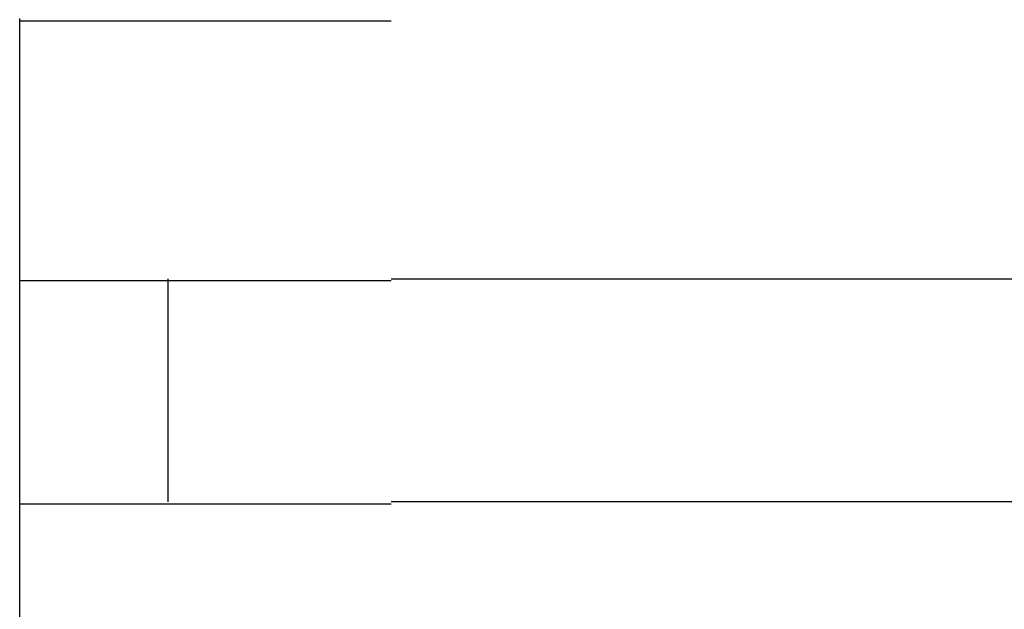
# Model space of a CAD drawing. Extents: x 543 to 20478, y 217 to 14052.
# Drawn here: x 1598 to 1612, y 12028 to 12036 of the extents above; entities that cross this region are included whole.
import ezdxf

# ---------------------------------------------------------------- set-up
doc = ezdxf.new("R2010")
doc.units = 0
doc.header["$LTSCALE"] = 50
doc.header["$MEASUREMENT"] = 0
doc.layers.add('鼻隠し前コーナー樹脂', color=4, linetype='CONTINUOUS')

msp = doc.modelspace()

# ---------------------------------------------------------------- linework, layer by layer
at = {"layer": '鼻隠し前コーナー樹脂', "linetype": 'Continuous'}
for p, q in [((1598.28, 12032.528), (1598.28, 12036.028)), ((1598.28, 12031.028), (1598.28, 12032.528)), ((1600.28, 12029.528), (1600.28, 12032.528)), ((1603.28, 12032.528), (1623.28, 12032.528)), ((1598.28, 12029.528), (1598.28, 12031.028)), ((1598.28, 12026.028), (1598.28, 12029.528)), ((1623.28, 12029.528), (1603.28, 12029.528))]:
    msp.add_line(p, q, dxfattribs=at)
at = {"layer": '鼻隠し前コーナー樹脂'}
for points in [[(1598.28, 12036, 0), (1598.28, 12036, 0), (1598.28, 12036, 0), (1598.28, 12036, 0), (1598.28, 12036, 0), (1598.29, 12036, 0), (1598.29, 12036, 0), (1598.29, 12036, 0), (1598.29, 12036, 0), (1598.29, 12036, 0), (1598.29, 12036, 0), (1598.29, 12036, 0), (1598.29, 12036, 0), (1598.29, 12036, 0), (1598.3, 12036, 0), (1598.3, 12036, 0), (1598.3, 12036, 0), (1598.3, 12036, 0), (1598.3, 12036, 0), (1598.3, 12036, 0), (1598.3, 12036, 0), (1598.31, 12036, 0), (1598.31, 12036, 0), (1598.31, 12036, 0), (1598.31, 12036, 0), (1598.31, 12036, 0), (1598.31, 12036, 0), (1598.32, 12036, 0), (1598.32, 12036, 0), (1598.32, 12036, 0), (1598.32, 12036, 0), (1598.32, 12036, 0), (1598.33, 12036, 0), (1598.33, 12036, 0), (1598.33, 12036, 0), (1598.33, 12036, 0), (1598.34, 12036, 0), (1598.34, 12036, 0), (1598.34, 12036, 0), (1598.35, 12036, 0), (1598.35, 12036, 0), (1598.35, 12036, 0), (1598.35, 12036, 0), (1598.36, 12036, 0), (1598.36, 12036, 0), (1598.36, 12036, 0), (1598.37, 12036, 0), (1598.37, 12036, 0), (1598.38, 12036, 0), (1598.38, 12036, 0), (1598.38, 12036, 0), (1598.39, 12036, 0), (1598.39, 12036, 0), (1598.4, 12036, 0), (1598.4, 12036, 0), (1598.41, 12036, 0), (1598.41, 12036, 0), (1598.41, 12036, 0), (1598.42, 12036, 0), (1598.42, 12036, 0), (1598.43, 12036, 0), (1598.43, 12036, 0), (1598.44, 12036, 0), (1598.44, 12036, 0), (1598.45, 12036, 0), (1598.46, 12036, 0), (1598.46, 12036, 0), (1598.47, 12036, 0), (1598.47, 12036, 0), (1598.48, 12036, 0), (1598.48, 12036, 0), (1598.49, 12036, 0), (1598.5, 12036, 0), (1598.5, 12036, 0), (1598.51, 12036, 0), (1598.51, 12036, 0), (1598.52, 12036, 0), (1598.53, 12036, 0), (1598.53, 12036, 0), (1598.54, 12036, 0), (1598.55, 12036, 0), (1598.55, 12036, 0), (1598.56, 12036, 0), (1598.57, 12036, 0), (1598.57, 12036, 0), (1598.58, 12036, 0), (1598.59, 12036, 0), (1598.6, 12036, 0), (1598.6, 12036, 0), (1598.61, 12036, 0), (1598.62, 12036, 0), (1598.62, 12036, 0), (1598.63, 12036, 0), (1598.64, 12036, 0), (1598.65, 12036, 0), (1598.66, 12036, 0), (1598.66, 12036, 0), (1598.67, 12036, 0), (1598.68, 12036, 0), (1598.69, 12036, 0), (1598.7, 12036, 0), (1598.7, 12036, 0), (1598.71, 12036, 0), (1598.72, 12036, 0), (1598.73, 12036, 0), (1598.74, 12036, 0), (1598.75, 12036, 0), (1598.75, 12036, 0), (1598.76, 12036, 0), (1598.77, 12036, 0), (1598.78, 12036, 0), (1598.79, 12036, 0), (1598.8, 12036, 0), (1598.81, 12036, 0), (1598.82, 12036, 0), (1598.83, 12036, 0), (1598.84, 12036, 0), (1598.84, 12036, 0), (1598.85, 12036, 0), (1598.86, 12036, 0), (1598.87, 12036, 0), (1598.88, 12036, 0), (1598.89, 12036, 0), (1598.9, 12036, 0), (1598.91, 12036, 0), (1598.92, 12036, 0), (1598.93, 12036, 0), (1598.94, 12036, 0), (1598.95, 12036, 0), (1598.96, 12036, 0), (1598.97, 12036, 0), (1598.98, 12036, 0), (1598.99, 12036, 0), (1599.01, 12036, 0), (1599.02, 12036, 0), (1599.03, 12036, 0), (1599.04, 12036, 0), (1599.05, 12036, 0), (1599.06, 12036, 0), (1599.07, 12036, 0), (1599.08, 12036, 0), (1599.09, 12036, 0), (1599.1, 12036, 0), (1599.12, 12036, 0), (1599.13, 12036, 0), (1599.14, 12036, 0), (1599.15, 12036, 0), (1599.16, 12036, 0), (1599.17, 12036, 0), (1599.18, 12036, 0), (1599.2, 12036, 0), (1599.21, 12036, 0), (1599.22, 12036, 0), (1599.23, 12036, 0), (1599.24, 12036, 0), (1599.26, 12036, 0), (1599.27, 12036, 0), (1599.28, 12036, 0), (1599.29, 12036, 0), (1599.31, 12036, 0), (1599.32, 12036, 0), (1599.33, 12036, 0), (1599.34, 12036, 0), (1599.36, 12036, 0), (1599.37, 12036, 0), (1599.38, 12036, 0), (1599.39, 12036, 0), (1599.41, 12036, 0), (1599.42, 12036, 0), (1599.43, 12036, 0), (1599.45, 12036, 0), (1599.46, 12036, 0), (1599.47, 12036, 0), (1599.49, 12036, 0), (1599.5, 12036, 0), (1599.51, 12036, 0), (1599.53, 12036, 0), (1599.54, 12036, 0), (1599.55, 12036, 0), (1599.57, 12036, 0), (1599.58, 12036, 0), (1599.59, 12036, 0), (1599.61, 12036, 0), (1599.62, 12036, 0), (1599.64, 12036, 0), (1599.65, 12036, 0), (1599.67, 12036, 0), (1599.68, 12036, 0), (1599.69, 12036, 0), (1599.71, 12036, 0), (1599.72, 12036, 0), (1599.74, 12036, 0), (1599.75, 12036, 0), (1599.77, 12036, 0), (1599.78, 12036, 0), (1599.8, 12036, 0), (1599.81, 12036, 0), (1599.82, 12036, 0), (1599.84, 12036, 0), (1599.85, 12036, 0), (1599.87, 12036, 0), (1599.88, 12036, 0), (1599.9, 12036, 0), (1599.91, 12036, 0), (1599.93, 12036, 0), (1599.94, 12036, 0), (1599.96, 12036, 0), (1599.98, 12036, 0), (1599.99, 12036, 0), (1600.01, 12036, 0), (1600.02, 12036, 0), (1600.04, 12036, 0), (1600.05, 12036, 0), (1600.07, 12036, 0), (1600.08, 12036, 0), (1600.1, 12036, 0), (1600.12, 12036, 0), (1600.13, 12036, 0), (1600.15, 12036, 0), (1600.16, 12036, 0), (1600.18, 12036, 0), (1600.2, 12036, 0), (1600.21, 12036, 0), (1600.23, 12036, 0), (1600.24, 12036, 0), (1600.26, 12036, 0), (1600.28, 12036, 0), (1600.29, 12036, 0), (1600.31, 12036, 0), (1600.33, 12036, 0), (1600.34, 12036, 0), (1600.36, 12036, 0), (1600.38, 12036, 0), (1600.39, 12036, 0), (1600.41, 12036, 0), (1600.43, 12036, 0), (1600.44, 12036, 0), (1600.46, 12036, 0), (1600.48, 12036, 0), (1600.49, 12036, 0), (1600.51, 12036, 0), (1600.53, 12036, 0), (1600.55, 12036, 0), (1600.56, 12036, 0), (1600.58, 12036, 0), (1600.6, 12036, 0), (1600.62, 12036, 0), (1600.63, 12036, 0), (1600.65, 12036, 0), (1600.67, 12036, 0), (1600.68, 12036, 0), (1600.7, 12036, 0), (1600.72, 12036, 0), (1600.74, 12036, 0), (1600.76, 12036, 0), (1600.77, 12036, 0), (1600.79, 12036, 0), (1600.81, 12036, 0), (1600.83, 12036, 0), (1600.84, 12036, 0), (1600.86, 12036, 0), (1600.88, 12036, 0), (1600.9, 12036, 0), (1600.92, 12036, 0), (1600.93, 12036, 0), (1600.95, 12036, 0), (1600.97, 12036, 0), (1600.99, 12036, 0), (1601.01, 12036, 0), (1601.03, 12036, 0), (1601.04, 12036, 0), (1601.06, 12036, 0), (1601.08, 12036, 0), (1601.1, 12036, 0), (1601.12, 12036, 0), (1601.14, 12036, 0), (1601.15, 12036, 0), (1601.17, 12036, 0), (1601.19, 12036, 0), (1601.21, 12036, 0), (1601.23, 12036, 0), (1601.25, 12036, 0), (1601.27, 12036, 0), (1601.29, 12036, 0), (1601.3, 12036, 0), (1601.32, 12036, 0), (1601.34, 12036, 0), (1601.36, 12036, 0), (1601.38, 12036, 0), (1601.4, 12036, 0), (1601.42, 12036, 0), (1601.44, 12036, 0), (1601.46, 12036, 0), (1601.48, 12036, 0), (1601.49, 12036, 0), (1601.51, 12036, 0), (1601.53, 12036, 0), (1601.55, 12036, 0), (1601.57, 12036, 0), (1601.59, 12036, 0), (1601.61, 12036, 0), (1601.63, 12036, 0), (1601.65, 12036, 0), (1601.67, 12036, 0), (1601.69, 12036, 0), (1601.71, 12036, 0), (1601.73, 12036, 0), (1601.75, 12036, 0), (1601.77, 12036, 0), (1601.78, 12036, 0), (1601.8, 12036, 0), (1601.82, 12036, 0), (1601.84, 12036, 0), (1601.86, 12036, 0), (1601.88, 12036, 0), (1601.9, 12036, 0), (1601.92, 12036, 0), (1601.94, 12036, 0), (1601.96, 12036, 0), (1601.98, 12036, 0), (1602, 12036, 0), (1602.02, 12036, 0), (1602.04, 12036, 0), (1602.06, 12036, 0), (1602.08, 12036, 0), (1602.1, 12036, 0), (1602.12, 12036, 0), (1602.14, 12036, 0), (1602.16, 12036, 0), (1602.18, 12036, 0), (1602.2, 12036, 0), (1602.22, 12036, 0), (1602.24, 12036, 0), (1602.26, 12036, 0), (1602.28, 12036, 0), (1602.3, 12036, 0), (1602.32, 12036, 0), (1602.34, 12036, 0), (1602.36, 12036, 0), (1602.38, 12036, 0), (1602.4, 12036, 0), (1602.42, 12036, 0), (1602.44, 12036, 0), (1602.46, 12036, 0), (1602.48, 12036, 0), (1602.5, 12036, 0), (1602.52, 12036, 0), (1602.54, 12036, 0), (1602.56, 12036, 0), (1602.58, 12036, 0), (1602.6, 12036, 0), (1602.63, 12036, 0), (1602.65, 12036, 0), (1602.67, 12036, 0), (1602.69, 12036, 0), (1602.71, 12036, 0), (1602.73, 12036, 0), (1602.75, 12036, 0), (1602.77, 12036, 0), (1602.79, 12036, 0), (1602.81, 12036, 0), (1602.83, 12036, 0), (1602.85, 12036, 0), (1602.87, 12036, 0), (1602.89, 12036, 0), (1602.91, 12036, 0), (1602.93, 12036, 0), (1602.95, 12036, 0), (1602.97, 12036, 0), (1602.99, 12036, 0), (1603.01, 12036, 0), (1603.03, 12036, 0), (1603.05, 12036, 0), (1603.07, 12036, 0), (1603.1, 12036, 0), (1603.12, 12036, 0), (1603.14, 12036, 0), (1603.16, 12036, 0), (1603.18, 12036, 0), (1603.2, 12036, 0), (1603.22, 12036, 0), (1603.24, 12036, 0), (1603.26, 12036, 0), (1603.28, 12036, 0)], [(1603.28, 12032.5, 0), (1603.26, 12032.5, 0), (1603.24, 12032.5, 0), (1603.22, 12032.5, 0), (1603.2, 12032.5, 0), (1603.18, 12032.5, 0), (1603.16, 12032.5, 0), (1603.14, 12032.5, 0), (1603.12, 12032.5, 0), (1603.1, 12032.5, 0), (1603.08, 12032.5, 0), (1603.05, 12032.5, 0), (1603.03, 12032.5, 0), (1603.01, 12032.5, 0), (1602.99, 12032.5, 0), (1602.97, 12032.5, 0), (1602.95, 12032.5, 0), (1602.93, 12032.5, 0), (1602.91, 12032.5, 0), (1602.89, 12032.5, 0), (1602.87, 12032.5, 0), (1602.85, 12032.5, 0), (1602.83, 12032.5, 0), (1602.81, 12032.5, 0), (1602.79, 12032.5, 0), (1602.77, 12032.5, 0), (1602.75, 12032.5, 0), (1602.73, 12032.5, 0), (1602.71, 12032.5, 0), (1602.69, 12032.5, 0), (1602.67, 12032.5, 0), (1602.65, 12032.5, 0), (1602.63, 12032.5, 0), (1602.61, 12032.5, 0), (1602.58, 12032.5, 0), (1602.56, 12032.5, 0), (1602.54, 12032.5, 0), (1602.52, 12032.5, 0), (1602.5, 12032.5, 0), (1602.48, 12032.5, 0), (1602.46, 12032.5, 0), (1602.44, 12032.5, 0), (1602.42, 12032.5, 0), (1602.4, 12032.5, 0), (1602.38, 12032.5, 0), (1602.36, 12032.5, 0), (1602.34, 12032.5, 0), (1602.32, 12032.5, 0), (1602.3, 12032.5, 0), (1602.28, 12032.5, 0), (1602.26, 12032.5, 0), (1602.24, 12032.5, 0), (1602.22, 12032.5, 0), (1602.2, 12032.5, 0), (1602.18, 12032.5, 0), (1602.16, 12032.5, 0), (1602.14, 12032.5, 0), (1602.12, 12032.5, 0), (1602.1, 12032.5, 0), (1602.08, 12032.5, 0), (1602.06, 12032.5, 0), (1602.04, 12032.5, 0), (1602.02, 12032.5, 0), (1602, 12032.5, 0), (1601.98, 12032.5, 0), (1601.96, 12032.5, 0), (1601.94, 12032.5, 0), (1601.92, 12032.5, 0), (1601.9, 12032.5, 0), (1601.88, 12032.5, 0), (1601.86, 12032.5, 0), (1601.84, 12032.5, 0), (1601.82, 12032.5, 0), (1601.8, 12032.5, 0), (1601.79, 12032.5, 0), (1601.77, 12032.5, 0), (1601.75, 12032.5, 0), (1601.73, 12032.5, 0), (1601.71, 12032.5, 0), (1601.69, 12032.5, 0), (1601.67, 12032.5, 0), (1601.65, 12032.5, 0), (1601.63, 12032.5, 0), (1601.61, 12032.5, 0), (1601.59, 12032.5, 0), (1601.57, 12032.5, 0), (1601.55, 12032.5, 0), (1601.53, 12032.5, 0), (1601.51, 12032.5, 0), (1601.49, 12032.5, 0), (1601.48, 12032.5, 0), (1601.46, 12032.5, 0), (1601.44, 12032.5, 0), (1601.42, 12032.5, 0), (1601.4, 12032.5, 0), (1601.38, 12032.5, 0), (1601.36, 12032.5, 0), (1601.34, 12032.5, 0), (1601.32, 12032.5, 0), (1601.3, 12032.5, 0), (1601.29, 12032.5, 0), (1601.27, 12032.5, 0), (1601.25, 12032.5, 0), (1601.23, 12032.5, 0), (1601.21, 12032.5, 0), (1601.19, 12032.5, 0), (1601.17, 12032.5, 0), (1601.15, 12032.5, 0), (1601.14, 12032.5, 0), (1601.12, 12032.5, 0), (1601.1, 12032.5, 0), (1601.08, 12032.5, 0), (1601.06, 12032.5, 0), (1601.04, 12032.5, 0), (1601.03, 12032.5, 0), (1601.01, 12032.5, 0), (1600.99, 12032.5, 0), (1600.97, 12032.5, 0), (1600.95, 12032.5, 0), (1600.93, 12032.5, 0), (1600.92, 12032.5, 0), (1600.9, 12032.5, 0), (1600.88, 12032.5, 0), (1600.86, 12032.5, 0), (1600.84, 12032.5, 0), (1600.83, 12032.5, 0), (1600.81, 12032.5, 0), (1600.79, 12032.5, 0), (1600.77, 12032.5, 0), (1600.76, 12032.5, 0), (1600.74, 12032.5, 0), (1600.72, 12032.5, 0), (1600.7, 12032.5, 0), (1600.68, 12032.5, 0), (1600.67, 12032.5, 0), (1600.65, 12032.5, 0), (1600.63, 12032.5, 0), (1600.62, 12032.5, 0), (1600.6, 12032.5, 0), (1600.58, 12032.5, 0), (1600.56, 12032.5, 0), (1600.55, 12032.5, 0), (1600.53, 12032.5, 0), (1600.51, 12032.5, 0), (1600.49, 12032.5, 0), (1600.48, 12032.5, 0), (1600.46, 12032.5, 0), (1600.44, 12032.5, 0), (1600.43, 12032.5, 0), (1600.41, 12032.5, 0), (1600.39, 12032.5, 0), (1600.38, 12032.5, 0), (1600.36, 12032.5, 0), (1600.34, 12032.5, 0), (1600.33, 12032.5, 0), (1600.31, 12032.5, 0), (1600.29, 12032.5, 0), (1600.28, 12032.5, 0), (1600.26, 12032.5, 0), (1600.24, 12032.5, 0), (1600.23, 12032.5, 0), (1600.21, 12032.5, 0), (1600.2, 12032.5, 0), (1600.18, 12032.5, 0), (1600.16, 12032.5, 0), (1600.15, 12032.5, 0), (1600.13, 12032.5, 0), (1600.12, 12032.5, 0), (1600.1, 12032.5, 0), (1600.08, 12032.5, 0), (1600.07, 12032.5, 0), (1600.05, 12032.5, 0), (1600.04, 12032.5, 0), (1600.02, 12032.5, 0), (1600.01, 12032.5, 0), (1599.99, 12032.5, 0), (1599.98, 12032.5, 0), (1599.96, 12032.5, 0), (1599.94, 12032.5, 0), (1599.93, 12032.5, 0), (1599.91, 12032.5, 0), (1599.9, 12032.5, 0), (1599.88, 12032.5, 0), (1599.87, 12032.5, 0), (1599.85, 12032.5, 0), (1599.84, 12032.5, 0), (1599.82, 12032.5, 0), (1599.81, 12032.5, 0), (1599.79, 12032.5, 0), (1599.78, 12032.5, 0), (1599.77, 12032.5, 0), (1599.75, 12032.5, 0), (1599.74, 12032.5, 0), (1599.72, 12032.5, 0), (1599.71, 12032.5, 0), (1599.69, 12032.5, 0), (1599.68, 12032.5, 0), (1599.66, 12032.5, 0), (1599.65, 12032.5, 0), (1599.64, 12032.5, 0), (1599.62, 12032.5, 0), (1599.61, 12032.5, 0), (1599.59, 12032.5, 0), (1599.58, 12032.5, 0), (1599.57, 12032.5, 0), (1599.55, 12032.5, 0), (1599.54, 12032.5, 0), (1599.53, 12032.5, 0), (1599.51, 12032.5, 0), (1599.5, 12032.5, 0), (1599.49, 12032.5, 0), (1599.47, 12032.5, 0), (1599.46, 12032.5, 0), (1599.45, 12032.5, 0), (1599.43, 12032.5, 0), (1599.42, 12032.5, 0), (1599.41, 12032.5, 0), (1599.39, 12032.5, 0), (1599.38, 12032.5, 0), (1599.37, 12032.5, 0), (1599.36, 12032.5, 0), (1599.34, 12032.5, 0), (1599.33, 12032.5, 0), (1599.32, 12032.5, 0), (1599.31, 12032.5, 0), (1599.29, 12032.5, 0), (1599.28, 12032.5, 0), (1599.27, 12032.5, 0), (1599.26, 12032.5, 0), (1599.24, 12032.5, 0), (1599.23, 12032.5, 0), (1599.22, 12032.5, 0), (1599.21, 12032.5, 0), (1599.2, 12032.5, 0), (1599.18, 12032.5, 0), (1599.17, 12032.5, 0), (1599.16, 12032.5, 0), (1599.15, 12032.5, 0), (1599.14, 12032.5, 0), (1599.13, 12032.5, 0), (1599.12, 12032.5, 0), (1599.1, 12032.5, 0), (1599.09, 12032.5, 0), (1599.08, 12032.5, 0), (1599.07, 12032.5, 0), (1599.06, 12032.5, 0), (1599.05, 12032.5, 0), (1599.04, 12032.5, 0), (1599.03, 12032.5, 0), (1599.02, 12032.5, 0), (1599.01, 12032.5, 0), (1598.99, 12032.5, 0), (1598.98, 12032.5, 0), (1598.97, 12032.5, 0), (1598.96, 12032.5, 0), (1598.95, 12032.5, 0), (1598.94, 12032.5, 0), (1598.93, 12032.5, 0), (1598.92, 12032.5, 0), (1598.91, 12032.5, 0), (1598.9, 12032.5, 0), (1598.89, 12032.5, 0), (1598.88, 12032.5, 0), (1598.87, 12032.5, 0), (1598.86, 12032.5, 0), (1598.85, 12032.5, 0), (1598.84, 12032.5, 0), (1598.84, 12032.5, 0), (1598.83, 12032.5, 0), (1598.82, 12032.5, 0), (1598.81, 12032.5, 0), (1598.8, 12032.5, 0), (1598.79, 12032.5, 0), (1598.78, 12032.5, 0), (1598.77, 12032.5, 0), (1598.76, 12032.5, 0), (1598.75, 12032.5, 0), (1598.75, 12032.5, 0), (1598.74, 12032.5, 0), (1598.73, 12032.5, 0), (1598.72, 12032.5, 0), (1598.71, 12032.5, 0), (1598.7, 12032.5, 0), (1598.69, 12032.5, 0), (1598.69, 12032.5, 0), (1598.68, 12032.5, 0), (1598.67, 12032.5, 0), (1598.66, 12032.5, 0), (1598.65, 12032.5, 0), (1598.65, 12032.5, 0), (1598.64, 12032.5, 0), (1598.63, 12032.5, 0), (1598.62, 12032.5, 0), (1598.62, 12032.5, 0), (1598.61, 12032.5, 0), (1598.6, 12032.5, 0), (1598.59, 12032.5, 0), (1598.59, 12032.5, 0), (1598.58, 12032.5, 0), (1598.57, 12032.5, 0), (1598.57, 12032.5, 0), (1598.56, 12032.5, 0), (1598.55, 12032.5, 0), (1598.55, 12032.5, 0), (1598.54, 12032.5, 0), (1598.53, 12032.5, 0), (1598.53, 12032.5, 0), (1598.52, 12032.5, 0), (1598.51, 12032.5, 0), (1598.51, 12032.5, 0), (1598.5, 12032.5, 0), (1598.49, 12032.5, 0), (1598.49, 12032.5, 0), (1598.48, 12032.5, 0), (1598.48, 12032.5, 0), (1598.47, 12032.5, 0), (1598.47, 12032.5, 0), (1598.46, 12032.5, 0), (1598.45, 12032.5, 0), (1598.45, 12032.5, 0), (1598.44, 12032.5, 0), (1598.44, 12032.5, 0), (1598.43, 12032.5, 0), (1598.43, 12032.5, 0), (1598.42, 12032.5, 0), (1598.42, 12032.5, 0), (1598.42, 12032.5, 0), (1598.41, 12032.5, 0), (1598.41, 12032.5, 0), (1598.4, 12032.5, 0), (1598.4, 12032.5, 0), (1598.39, 12032.5, 0), (1598.39, 12032.5, 0), (1598.39, 12032.5, 0), (1598.38, 12032.5, 0), (1598.38, 12032.5, 0), (1598.38, 12032.5, 0), (1598.37, 12032.5, 0), (1598.37, 12032.5, 0), (1598.37, 12032.5, 0), (1598.36, 12032.5, 0), (1598.36, 12032.5, 0), (1598.36, 12032.5, 0), (1598.35, 12032.5, 0), (1598.35, 12032.5, 0), (1598.35, 12032.5, 0), (1598.35, 12032.5, 0), (1598.34, 12032.5, 0), (1598.34, 12032.5, 0), (1598.34, 12032.5, 0), (1598.33, 12032.5, 0), (1598.33, 12032.5, 0), (1598.33, 12032.5, 0), (1598.33, 12032.5, 0), (1598.33, 12032.5, 0), (1598.32, 12032.5, 0), (1598.32, 12032.5, 0), (1598.32, 12032.5, 0), (1598.32, 12032.5, 0), (1598.32, 12032.5, 0), (1598.31, 12032.5, 0), (1598.31, 12032.5, 0), (1598.31, 12032.5, 0), (1598.31, 12032.5, 0), (1598.31, 12032.5, 0), (1598.31, 12032.5, 0), (1598.3, 12032.5, 0), (1598.3, 12032.5, 0), (1598.3, 12032.5, 0), (1598.3, 12032.5, 0), (1598.3, 12032.5, 0), (1598.3, 12032.5, 0), (1598.29, 12032.5, 0), (1598.29, 12032.5, 0), (1598.29, 12032.5, 0), (1598.29, 12032.5, 0), (1598.29, 12032.5, 0), (1598.29, 12032.5, 0), (1598.29, 12032.5, 0), (1598.29, 12032.5, 0), (1598.28, 12032.5, 0), (1598.28, 12032.5, 0), (1598.28, 12032.5, 0), (1598.28, 12032.5, 0)], [(1598.28, 12029.5, 0), (1598.28, 12029.5, 0), (1598.28, 12029.5, 0), (1598.28, 12029.5, 0), (1598.28, 12029.5, 0), (1598.29, 12029.5, 0), (1598.29, 12029.5, 0), (1598.29, 12029.5, 0), (1598.29, 12029.5, 0), (1598.29, 12029.5, 0), (1598.29, 12029.5, 0), (1598.29, 12029.5, 0), (1598.29, 12029.5, 0), (1598.29, 12029.5, 0), (1598.3, 12029.5, 0), (1598.3, 12029.5, 0), (1598.3, 12029.5, 0), (1598.3, 12029.5, 0), (1598.3, 12029.5, 0), (1598.3, 12029.5, 0), (1598.3, 12029.5, 0), (1598.3, 12029.5, 0), (1598.31, 12029.5, 0), (1598.31, 12029.5, 0), (1598.31, 12029.5, 0), (1598.31, 12029.5, 0), (1598.31, 12029.5, 0), (1598.32, 12029.5, 0), (1598.32, 12029.5, 0), (1598.32, 12029.5, 0), (1598.32, 12029.5, 0), (1598.32, 12029.5, 0), (1598.33, 12029.5, 0), (1598.33, 12029.5, 0), (1598.33, 12029.5, 0), (1598.33, 12029.5, 0), (1598.34, 12029.5, 0), (1598.34, 12029.5, 0), (1598.34, 12029.5, 0), (1598.34, 12029.5, 0), (1598.35, 12029.5, 0), (1598.35, 12029.5, 0), (1598.35, 12029.5, 0), (1598.36, 12029.5, 0), (1598.36, 12029.5, 0), (1598.36, 12029.5, 0), (1598.37, 12029.5, 0), (1598.37, 12029.5, 0), (1598.38, 12029.5, 0), (1598.38, 12029.5, 0), (1598.38, 12029.5, 0), (1598.39, 12029.5, 0), (1598.39, 12029.5, 0), (1598.4, 12029.5, 0), (1598.4, 12029.5, 0), (1598.4, 12029.5, 0), (1598.41, 12029.5, 0), (1598.41, 12029.5, 0), (1598.42, 12029.5, 0), (1598.42, 12029.5, 0), (1598.43, 12029.5, 0), (1598.43, 12029.5, 0), (1598.44, 12029.5, 0), (1598.44, 12029.5, 0), (1598.45, 12029.5, 0), (1598.45, 12029.5, 0), (1598.46, 12029.5, 0), (1598.47, 12029.5, 0), (1598.47, 12029.5, 0), (1598.48, 12029.5, 0), (1598.48, 12029.5, 0), (1598.49, 12029.5, 0), (1598.5, 12029.5, 0), (1598.5, 12029.5, 0), (1598.51, 12029.5, 0), (1598.51, 12029.5, 0), (1598.52, 12029.5, 0), (1598.53, 12029.5, 0), (1598.53, 12029.5, 0), (1598.54, 12029.5, 0), (1598.55, 12029.5, 0), (1598.55, 12029.5, 0), (1598.56, 12029.5, 0), (1598.57, 12029.5, 0), (1598.57, 12029.5, 0), (1598.58, 12029.5, 0), (1598.59, 12029.5, 0), (1598.59, 12029.5, 0), (1598.6, 12029.5, 0), (1598.61, 12029.5, 0), (1598.62, 12029.5, 0), (1598.62, 12029.5, 0), (1598.63, 12029.5, 0), (1598.64, 12029.5, 0), (1598.65, 12029.5, 0), (1598.65, 12029.5, 0), (1598.66, 12029.5, 0), (1598.67, 12029.5, 0), (1598.68, 12029.5, 0), (1598.69, 12029.5, 0), (1598.69, 12029.5, 0), (1598.7, 12029.5, 0), (1598.71, 12029.5, 0), (1598.72, 12029.5, 0), (1598.73, 12029.5, 0), (1598.74, 12029.5, 0), (1598.74, 12029.5, 0), (1598.75, 12029.5, 0), (1598.76, 12029.5, 0), (1598.77, 12029.5, 0), (1598.78, 12029.5, 0), (1598.79, 12029.5, 0), (1598.8, 12029.5, 0), (1598.81, 12029.5, 0), (1598.82, 12029.5, 0), (1598.83, 12029.5, 0), (1598.83, 12029.5, 0), (1598.84, 12029.5, 0), (1598.85, 12029.5, 0), (1598.86, 12029.5, 0), (1598.87, 12029.5, 0), (1598.88, 12029.5, 0), (1598.89, 12029.5, 0), (1598.9, 12029.5, 0), (1598.91, 12029.5, 0), (1598.92, 12029.5, 0), (1598.93, 12029.5, 0), (1598.94, 12029.5, 0), (1598.95, 12029.5, 0), (1598.96, 12029.5, 0), (1598.97, 12029.5, 0), (1598.98, 12029.5, 0), (1598.99, 12029.5, 0), (1599, 12029.5, 0), (1599.01, 12029.5, 0), (1599.03, 12029.5, 0), (1599.04, 12029.5, 0), (1599.05, 12029.5, 0), (1599.06, 12029.5, 0), (1599.07, 12029.5, 0), (1599.08, 12029.5, 0), (1599.09, 12029.5, 0), (1599.1, 12029.5, 0), (1599.11, 12029.5, 0), (1599.13, 12029.5, 0), (1599.14, 12029.5, 0), (1599.15, 12029.5, 0), (1599.16, 12029.5, 0), (1599.17, 12029.5, 0), (1599.18, 12029.5, 0), (1599.2, 12029.5, 0), (1599.21, 12029.5, 0), (1599.22, 12029.5, 0), (1599.23, 12029.5, 0), (1599.24, 12029.5, 0), (1599.26, 12029.5, 0), (1599.27, 12029.5, 0), (1599.28, 12029.5, 0), (1599.29, 12029.5, 0), (1599.3, 12029.5, 0), (1599.32, 12029.5, 0), (1599.33, 12029.5, 0), (1599.34, 12029.5, 0), (1599.35, 12029.5, 0), (1599.37, 12029.5, 0), (1599.38, 12029.5, 0), (1599.39, 12029.5, 0), (1599.41, 12029.5, 0), (1599.42, 12029.5, 0), (1599.43, 12029.5, 0), (1599.45, 12029.5, 0), (1599.46, 12029.5, 0), (1599.47, 12029.5, 0), (1599.48, 12029.5, 0), (1599.5, 12029.5, 0), (1599.51, 12029.5, 0), (1599.53, 12029.5, 0), (1599.54, 12029.5, 0), (1599.55, 12029.5, 0), (1599.57, 12029.5, 0), (1599.58, 12029.5, 0), (1599.59, 12029.5, 0), (1599.61, 12029.5, 0), (1599.62, 12029.5, 0), (1599.64, 12029.5, 0), (1599.65, 12029.5, 0), (1599.66, 12029.5, 0), (1599.68, 12029.5, 0), (1599.69, 12029.5, 0), (1599.71, 12029.5, 0), (1599.72, 12029.5, 0), (1599.74, 12029.5, 0), (1599.75, 12029.5, 0), (1599.76, 12029.5, 0), (1599.78, 12029.5, 0), (1599.79, 12029.5, 0), (1599.81, 12029.5, 0), (1599.82, 12029.5, 0), (1599.84, 12029.5, 0), (1599.85, 12029.5, 0), (1599.87, 12029.5, 0), (1599.88, 12029.5, 0), (1599.9, 12029.5, 0), (1599.91, 12029.5, 0), (1599.93, 12029.5, 0), (1599.94, 12029.5, 0), (1599.96, 12029.5, 0), (1599.97, 12029.5, 0), (1599.99, 12029.5, 0), (1600, 12029.5, 0), (1600.02, 12029.5, 0), (1600.04, 12029.5, 0), (1600.05, 12029.5, 0), (1600.07, 12029.5, 0), (1600.08, 12029.5, 0), (1600.1, 12029.5, 0), (1600.11, 12029.5, 0), (1600.13, 12029.5, 0), (1600.15, 12029.5, 0), (1600.16, 12029.5, 0), (1600.18, 12029.5, 0), (1600.19, 12029.5, 0), (1600.21, 12029.5, 0), (1600.23, 12029.5, 0), (1600.24, 12029.5, 0), (1600.26, 12029.5, 0), (1600.28, 12029.5, 0), (1600.29, 12029.5, 0), (1600.31, 12029.5, 0), (1600.33, 12029.5, 0), (1600.34, 12029.5, 0), (1600.36, 12029.5, 0), (1600.38, 12029.5, 0), (1600.39, 12029.5, 0), (1600.41, 12029.5, 0), (1600.43, 12029.5, 0), (1600.44, 12029.5, 0), (1600.46, 12029.5, 0), (1600.48, 12029.5, 0), (1600.49, 12029.5, 0), (1600.51, 12029.5, 0), (1600.53, 12029.5, 0), (1600.54, 12029.5, 0), (1600.56, 12029.5, 0), (1600.58, 12029.5, 0), (1600.6, 12029.5, 0), (1600.61, 12029.5, 0), (1600.63, 12029.5, 0), (1600.65, 12029.5, 0), (1600.67, 12029.5, 0), (1600.68, 12029.5, 0), (1600.7, 12029.5, 0), (1600.72, 12029.5, 0), (1600.74, 12029.5, 0), (1600.75, 12029.5, 0), (1600.77, 12029.5, 0), (1600.79, 12029.5, 0), (1600.81, 12029.5, 0), (1600.83, 12029.5, 0), (1600.84, 12029.5, 0), (1600.86, 12029.5, 0), (1600.88, 12029.5, 0), (1600.9, 12029.5, 0), (1600.91, 12029.5, 0), (1600.93, 12029.5, 0), (1600.95, 12029.5, 0), (1600.97, 12029.5, 0), (1600.99, 12029.5, 0), (1601.01, 12029.5, 0), (1601.02, 12029.5, 0), (1601.04, 12029.5, 0), (1601.06, 12029.5, 0), (1601.08, 12029.5, 0), (1601.1, 12029.5, 0), (1601.12, 12029.5, 0), (1601.13, 12029.5, 0), (1601.15, 12029.5, 0), (1601.17, 12029.5, 0), (1601.19, 12029.5, 0), (1601.21, 12029.5, 0), (1601.23, 12029.5, 0), (1601.25, 12029.5, 0), (1601.27, 12029.5, 0), (1601.28, 12029.5, 0), (1601.3, 12029.5, 0), (1601.32, 12029.5, 0), (1601.34, 12029.5, 0), (1601.36, 12029.5, 0), (1601.38, 12029.5, 0), (1601.4, 12029.5, 0), (1601.42, 12029.5, 0), (1601.44, 12029.5, 0), (1601.45, 12029.5, 0), (1601.47, 12029.5, 0), (1601.49, 12029.5, 0), (1601.51, 12029.5, 0), (1601.53, 12029.5, 0), (1601.55, 12029.5, 0), (1601.57, 12029.5, 0), (1601.59, 12029.5, 0), (1601.61, 12029.5, 0), (1601.63, 12029.5, 0), (1601.65, 12029.5, 0), (1601.67, 12029.5, 0), (1601.69, 12029.5, 0), (1601.71, 12029.5, 0), (1601.73, 12029.5, 0), (1601.74, 12029.5, 0), (1601.76, 12029.5, 0), (1601.78, 12029.5, 0), (1601.8, 12029.5, 0), (1601.82, 12029.5, 0), (1601.84, 12029.5, 0), (1601.86, 12029.5, 0), (1601.88, 12029.5, 0), (1601.9, 12029.5, 0), (1601.92, 12029.5, 0), (1601.94, 12029.5, 0), (1601.96, 12029.5, 0), (1601.98, 12029.5, 0), (1602, 12029.5, 0), (1602.02, 12029.5, 0), (1602.04, 12029.5, 0), (1602.06, 12029.5, 0), (1602.08, 12029.5, 0), (1602.1, 12029.5, 0), (1602.12, 12029.5, 0), (1602.14, 12029.5, 0), (1602.16, 12029.5, 0), (1602.18, 12029.5, 0), (1602.2, 12029.5, 0), (1602.22, 12029.5, 0), (1602.24, 12029.5, 0), (1602.26, 12029.5, 0), (1602.28, 12029.5, 0), (1602.3, 12029.5, 0), (1602.32, 12029.5, 0), (1602.34, 12029.5, 0), (1602.36, 12029.5, 0), (1602.38, 12029.5, 0), (1602.4, 12029.5, 0), (1602.42, 12029.5, 0), (1602.44, 12029.5, 0), (1602.46, 12029.5, 0), (1602.48, 12029.5, 0), (1602.5, 12029.5, 0), (1602.52, 12029.5, 0), (1602.54, 12029.5, 0), (1602.56, 12029.5, 0), (1602.58, 12029.5, 0), (1602.6, 12029.5, 0), (1602.62, 12029.5, 0), (1602.64, 12029.5, 0), (1602.67, 12029.5, 0), (1602.69, 12029.5, 0), (1602.71, 12029.5, 0), (1602.73, 12029.5, 0), (1602.75, 12029.5, 0), (1602.77, 12029.5, 0), (1602.79, 12029.5, 0), (1602.81, 12029.5, 0), (1602.83, 12029.5, 0), (1602.85, 12029.5, 0), (1602.87, 12029.5, 0), (1602.89, 12029.5, 0), (1602.91, 12029.5, 0), (1602.93, 12029.5, 0), (1602.95, 12029.5, 0), (1602.97, 12029.5, 0), (1602.99, 12029.5, 0), (1603.01, 12029.5, 0), (1603.03, 12029.5, 0), (1603.05, 12029.5, 0), (1603.07, 12029.5, 0), (1603.1, 12029.5, 0), (1603.12, 12029.5, 0), (1603.14, 12029.5, 0), (1603.16, 12029.5, 0), (1603.18, 12029.5, 0), (1603.2, 12029.5, 0), (1603.22, 12029.5, 0), (1603.24, 12029.5, 0), (1603.26, 12029.5, 0), (1603.28, 12029.5, 0)]]:
    msp.add_polyline3d(points, dxfattribs=at)

doc.saveas('drawing.dxf')
